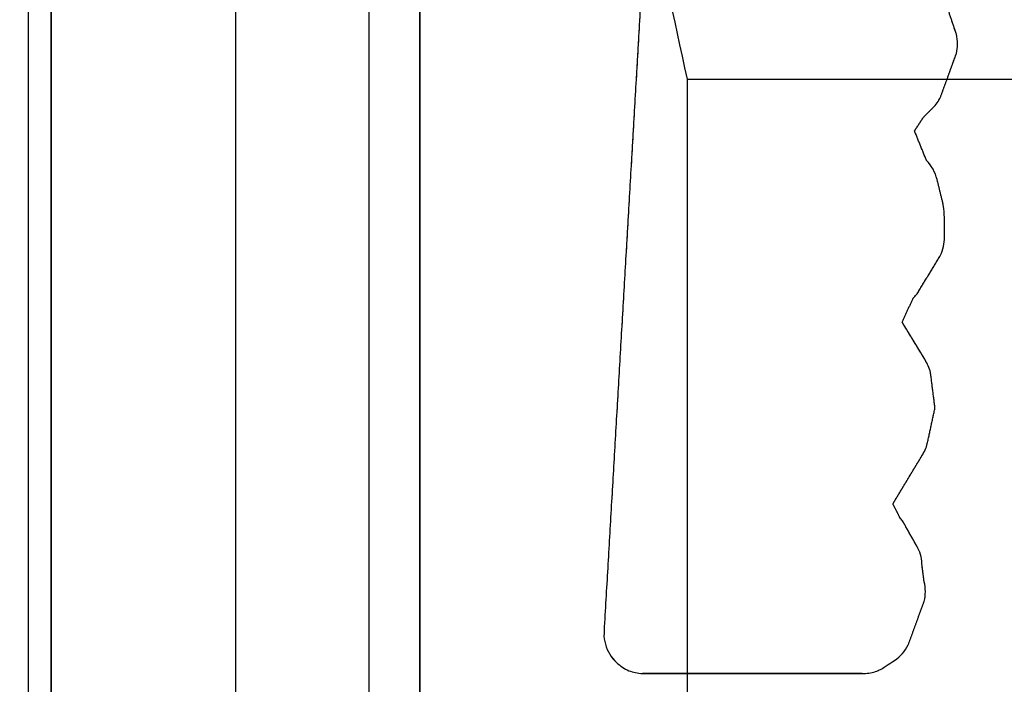
# Model space of a CAD drawing. Units: centimetres. Extents: x 78 to 1117, y -279 to 87.
# Drawn here: x 916 to 916, y -86 to -86 of the extents above; entities that cross this region are included whole.
import ezdxf

# ---------------------------------------------------------------- set-up
doc = ezdxf.new("R2010")
doc.units = ezdxf.units.CM
doc.layers.add('metallo', color=252, linetype='Continuous', true_color=0x696969)

msp = doc.modelspace()

# ---------------------------------------------------------------- linework, layer by layer
at = {"layer": 'metallo'}
for p, q in [((915.72889, -87.96082, 9.93874), (915.72889, -85.40717, 9.93874)), ((915.92889, -87.96082, 9.93874), (915.92889, -85.40717, 9.93874))]:
    msp.add_line(p, q, dxfattribs=at)
at = {"layer": 'metallo', "color": 18, "lineweight": 0, "true_color": 0x000000}
for p, q in [((916.21991, -85.7405, 8.92296), (916.20973, -85.71022, 8.92296)), ((916.21128, -85.77463, 8.92296), (916.21991, -85.75092, 8.92296)), ((916.21283, -85.83308, 8.92296), (916.20942, -85.81924, 8.92296)), ((916.21352, -85.85064, 8.92296), (916.21352, -85.84369, 8.92296)), ((916.19962, -85.8798, 8.92296), (916.21122, -85.86044, 8.92296)), ((916.19906, -86.01936, 8.92296), (916.19074, -86.00465, 8.92296)), ((916.20241, -86.03766, 8.92296), (916.20129, -86.02898, 8.92296)), ((916.19378, -86.07192, 8.92296), (916.20241, -86.04827, 8.92296)), ((916.18131, -86.08364, 8.92296), (916.1864, -86.08035, 8.92296))]:
    msp.add_line(p, q, dxfattribs=at)
at = {"layer": 'metallo', "color": 18, "true_color": 0x000000}
msp.add_line((916.02953, -86.07148, 8.92296), (916.02953, -86.07154, 8.92296), dxfattribs=at)
at = {"layer": 'metallo', "color": 18, "lineweight": 0, "true_color": 0x000000}
for points in [[(915.71179, -84.30701), (915.71179, -84.30686), (915.71179, -85.52113), (916.06037, -85.52114), (916.02879, -86.06416), (916.02879, -86.06546)], [(916.20371, -85.80906), (916.1972, -85.79293), (916.20204, -85.78555), (916.20719, -85.7804)], [(916.2029, -85.91728), (916.19043, -85.89681), (916.19645, -85.88377)], [(916.20415, -85.96258), (916.2083, -85.94334), (916.20588, -85.92398)], [(916.18925, -86.00279), (916.18547, -85.99534), (916.20117, -85.96928)]]:
    msp.add_lwpolyline(points, dxfattribs=at)
at = {"layer": 'metallo', "color": 18, "true_color": 0x000000}
msp.add_polyline3d([(916.16878, -86.08743, 8.92296), (916.04964, -86.08743, 8.92296), (916.05069, -86.08743, 8.92296)], close=True, dxfattribs=at)
at = {"layer": 'metallo'}
for points, degree in [([(915.71637, -59.18399, 241), (915.71637, -74.18399, 241), (915.71637, -89.18399, 241)], 2), ([(915.71637, -84.18399, 240.61818), (915.71637, -86.68399, 240.61818), (915.71637, -89.18399, 240.61818)], 2), ([(916.07403, -85.76482, 2.85), (915.90146, -84.97441, 5.88648), (915.72889, -84.18399, 8.92296)], 2), ([(915.90146, -88.37212, 5.88648), (915.90146, -86.67326, 5.88648), (915.90146, -84.97441, 5.88648)], 2), ([(915.72889, -85.40717, 10.95447), (915.72889, -86.68399, 10.95447), (915.72889, -87.96082, 10.95447)], 2), ([(915.72889, -87.96082, 8.92296), (915.72889, -86.68399, 8.92296), (915.72889, -85.40717, 8.92296)], 2), ([(915.82889, -85.40717, 10.95447), (915.82889, -86.68399, 10.95447), (915.82889, -87.96082, 10.95447)], 2), ([(915.92889, -87.96082, 8.92296), (915.92889, -86.68399, 8.92296), (915.92889, -85.40717, 8.92296)], 2), ([(915.92889, -85.40717, 10.95447), (915.92889, -86.68399, 10.95447), (915.92889, -87.96082, 10.95447)], 2), ([(916.06037, -85.52114, 8.92296), (916.04458, -85.79265, 8.92296), (916.02879, -86.06416, 8.92296)], 2), ([(916.06037, -85.52114, 240.61818), (916.04458, -85.79265, 240.61818), (916.02879, -86.06416, 240.61818)], 2), ([(916.06037, -85.52114, 124.77057), (916.04458, -85.79265, 124.77057), (916.02879, -86.06416, 124.77057)], 2), ([(916.21991, -85.7405, 8.92296), (916.21482, -85.72536, 8.92296), (916.20973, -85.71022, 8.92296)], 2), ([(916.21991, -85.7405, 240.61818), (916.21482, -85.72536, 240.61818), (916.20973, -85.71022, 240.61818)], 2), ([(916.21991, -85.7405, 124.77057), (916.21482, -85.72536, 124.77057), (916.20973, -85.71022, 124.77057)], 2), ([(916.21991, -85.75092, 8.92296), (916.22071, -85.74763, 8.92296), (916.22071, -85.74391, 8.92296), (916.21991, -85.7405, 8.92296)], 3), ([(916.21991, -85.7405, 8.92296), (916.21991, -85.7405, 124.77057), (916.21991, -85.7405, 240.61818)], 2), ([(916.21991, -85.75092, 240.61818), (916.22071, -85.74763, 240.61818), (916.22071, -85.74391, 240.61818), (916.21991, -85.7405, 240.61818)], 3), ([(916.21991, -85.75092, 124.77057), (916.22071, -85.74763, 124.77057), (916.22071, -85.74391, 124.77057), (916.21991, -85.7405, 124.77057)], 3), ([(916.22051, -85.74576, 8.92296), (916.22051, -85.74576, 124.77057), (916.22051, -85.74576, 240.61818)], 2), ([(916.21128, -85.77463, 8.92296), (916.21559, -85.76277, 8.92296), (916.21991, -85.75092, 8.92296)], 2), ([(916.21128, -85.77463, 240.61818), (916.21559, -85.76277, 240.61818), (916.21991, -85.75092, 240.61818)], 2), ([(916.21128, -85.77463, 124.77057), (916.21559, -85.76277, 124.77057), (916.21991, -85.75092, 124.77057)], 2), ([(916.21991, -85.75092, 8.92296), (916.21991, -85.75092, 124.77057), (916.21991, -85.75092, 240.61818)], 2), ([(916.21559, -85.76277, 8.92296), (916.21559, -85.76277, 124.77057), (916.21559, -85.76277, 240.61818)], 2), ([(916.07403, -87.56024, 2.85), (916.07403, -86.66253, 2.85), (916.07403, -85.76482, 2.85)], 2), ([(916.07403, -85.76482, 2.85), (916.97532, -85.76482, 2.85), (917.8766, -85.76482, 2.85)], 2), ([(916.20719, -85.7804, 8.92296), (916.2088, -85.77872, 8.92296), (916.21023, -85.7768, 8.92296), (916.21128, -85.77463, 8.92296)], 3), ([(916.20719, -85.7804, 240.61818), (916.2088, -85.77872, 240.61818), (916.21023, -85.7768, 240.61818), (916.21128, -85.77463, 240.61818)], 3), ([(916.20719, -85.7804, 124.77057), (916.2088, -85.77872, 124.77057), (916.21023, -85.7768, 124.77057), (916.21128, -85.77463, 124.77057)], 3), ([(916.21128, -85.77463, 8.92296), (916.21128, -85.77463, 124.77057), (916.21128, -85.77463, 240.61818)], 2), ([(916.20944, -85.7777, 8.92296), (916.20944, -85.7777, 124.77057), (916.20944, -85.7777, 240.61818)], 2), ([(916.1972, -85.79293, 8.92296), (916.19962, -85.78924, 8.92296), (916.20204, -85.78555, 8.92296)], 2), ([(916.1972, -85.79293, 240.61818), (916.19962, -85.78924, 240.61818), (916.20204, -85.78555, 240.61818)], 2), ([(916.1972, -85.79293, 124.77057), (916.19962, -85.78924, 124.77057), (916.20204, -85.78555, 124.77057)], 2), ([(916.20204, -85.78555, 8.92296), (916.20461, -85.78297, 8.92296), (916.20719, -85.7804, 8.92296)], 2), ([(916.20204, -85.78555, 240.61818), (916.20461, -85.78297, 240.61818), (916.20719, -85.7804, 240.61818)], 2), ([(916.20204, -85.78555, 124.77057), (916.20461, -85.78297, 124.77057), (916.20719, -85.7804, 124.77057)], 2), ([(916.20204, -85.78555, 8.92296), (916.20204, -85.78555, 124.77057), (916.20204, -85.78555, 240.61818)], 2), ([(916.20461, -85.78297, 8.92296), (916.20461, -85.78297, 124.77057), (916.20461, -85.78297, 240.61818)], 2), ([(916.20719, -85.7804, 8.92296), (916.20719, -85.7804, 124.77057), (916.20719, -85.7804, 240.61818)], 2), ([(916.19962, -85.78924, 8.92296), (916.19962, -85.78924, 124.77057), (916.19962, -85.78924, 240.61818)], 2), ([(916.04458, -85.79265, 8.92296), (916.04458, -85.79265, 124.77057), (916.04458, -85.79265, 240.61818)], 2), ([(916.20371, -85.80906, 8.92296), (916.20045, -85.801, 8.92296), (916.1972, -85.79293, 8.92296)], 2), ([(916.1972, -85.79293, 8.92296), (916.1972, -85.79293, 124.77057), (916.1972, -85.79293, 240.61818)], 2), ([(916.20371, -85.80906, 240.61818), (916.20045, -85.801, 240.61818), (916.1972, -85.79293, 240.61818)], 2), ([(916.20371, -85.80906, 124.77057), (916.20045, -85.801, 124.77057), (916.1972, -85.79293, 124.77057)], 2), ([(916.20045, -85.801, 8.92296), (916.20045, -85.801, 124.77057), (916.20045, -85.801, 240.61818)], 2), ([(916.20942, -85.81924, 8.92296), (916.20843, -85.81539, 8.92296), (916.2065, -85.81192, 8.92296), (916.20371, -85.80906, 8.92296)], 3), ([(916.20371, -85.80906, 8.92296), (916.20371, -85.80906, 124.77057), (916.20371, -85.80906, 240.61818)], 2), ([(916.20942, -85.81924, 240.61818), (916.20843, -85.81539, 240.61818), (916.2065, -85.81192, 240.61818), (916.20371, -85.80906, 240.61818)], 3), ([(916.20942, -85.81924, 124.77057), (916.20843, -85.81539, 124.77057), (916.2065, -85.81192, 124.77057), (916.20371, -85.80906, 124.77057)], 3), ([(916.20724, -85.81378, 8.92296), (916.20724, -85.81378, 124.77057), (916.20724, -85.81378, 240.61818)], 2), ([(916.21283, -85.83308, 8.92296), (916.21113, -85.82616, 8.92296), (916.20942, -85.81924, 8.92296)], 2), ([(916.20942, -85.81924, 8.92296), (916.20942, -85.81924, 124.77057), (916.20942, -85.81924, 240.61818)], 2), ([(916.21283, -85.83308, 240.61818), (916.21113, -85.82616, 240.61818), (916.20942, -85.81924, 240.61818)], 2), ([(916.21283, -85.83308, 124.77057), (916.21113, -85.82616, 124.77057), (916.20942, -85.81924, 124.77057)], 2), ([(916.21113, -85.82616, 8.92296), (916.21113, -85.82616, 124.77057), (916.21113, -85.82616, 240.61818)], 2), ([(916.21352, -85.84369, 8.92296), (916.21352, -85.84189, 8.92296), (916.21327, -85.83475, 8.92296), (916.21283, -85.83308, 8.92296)], 3), ([(916.21283, -85.83308, 8.92296), (916.21283, -85.83308, 124.77057), (916.21283, -85.83308, 240.61818)], 2), ([(916.21352, -85.84369, 240.61818), (916.21352, -85.84189, 240.61818), (916.21327, -85.83475, 240.61818), (916.21283, -85.83308, 240.61818)], 3), ([(916.21352, -85.84369, 124.77057), (916.21352, -85.84189, 124.77057), (916.21327, -85.83475, 124.77057), (916.21283, -85.83308, 124.77057)], 3), ([(916.21334, -85.83834, 8.92296), (916.21334, -85.83834, 124.77057), (916.21334, -85.83834, 240.61818)], 2), ([(916.21352, -85.85064, 8.92296), (916.21352, -85.84716, 8.92296), (916.21352, -85.84369, 8.92296)], 2), ([(916.21352, -85.84369, 8.92296), (916.21352, -85.84369, 124.77057), (916.21352, -85.84369, 240.61818)], 2), ([(916.21352, -85.85064, 240.61818), (916.21352, -85.84716, 240.61818), (916.21352, -85.84369, 240.61818)], 2), ([(916.21352, -85.85064, 124.77057), (916.21352, -85.84716, 124.77057), (916.21352, -85.84369, 124.77057)], 2), ([(916.21352, -85.84716, 8.92296), (916.21352, -85.84716, 124.77057), (916.21352, -85.84716, 240.61818)], 2), ([(916.21122, -85.86044, 8.92296), (916.21271, -85.85746, 8.92296), (916.21352, -85.85411, 8.92296), (916.21352, -85.85064, 8.92296)], 3), ([(916.21122, -85.86044, 240.61818), (916.21271, -85.85746, 240.61818), (916.21352, -85.85411, 240.61818), (916.21352, -85.85064, 240.61818)], 3), ([(916.21122, -85.86044, 124.77057), (916.21271, -85.85746, 124.77057), (916.21352, -85.85411, 124.77057), (916.21352, -85.85064, 124.77057)], 3), ([(916.21352, -85.85064, 8.92296), (916.21352, -85.85064, 124.77057), (916.21352, -85.85064, 240.61818)], 2), ([(916.21293, -85.85573, 8.92296), (916.21293, -85.85573, 124.77057), (916.21293, -85.85573, 240.61818)], 2), ([(916.19962, -85.8798, 8.92296), (916.20542, -85.87012, 8.92296), (916.21122, -85.86044, 8.92296)], 2), ([(916.19962, -85.8798, 240.61818), (916.20542, -85.87012, 240.61818), (916.21122, -85.86044, 240.61818)], 2), ([(916.19962, -85.8798, 124.77057), (916.20542, -85.87012, 124.77057), (916.21122, -85.86044, 124.77057)], 2), ([(916.21122, -85.86044, 8.92296), (916.21122, -85.86044, 124.77057), (916.21122, -85.86044, 240.61818)], 2), ([(916.20542, -85.87012, 8.92296), (916.20542, -85.87012, 124.77057), (916.20542, -85.87012, 240.61818)], 2), ([(916.19962, -85.8798, 8.92296), (916.19962, -85.8798, 124.77057), (916.19962, -85.8798, 240.61818)], 2), ([(916.19043, -85.89681, 8.92296), (916.19344, -85.89029, 8.92296), (916.19645, -85.88377, 8.92296)], 2), ([(916.19043, -85.89681, 240.61818), (916.19344, -85.89029, 240.61818), (916.19645, -85.88377, 240.61818)], 2), ([(916.19043, -85.89681, 124.77057), (916.19344, -85.89029, 124.77057), (916.19645, -85.88377, 124.77057)], 2), ([(916.19645, -85.88377, 8.92296), (916.19645, -85.88377, 124.77057), (916.19645, -85.88377, 240.61818)], 2), ([(916.19825, -85.88179, 8.92296), (916.19825, -85.88179, 124.77057), (916.19825, -85.88179, 240.61818)], 2), ([(916.19344, -85.89029, 8.92296), (916.19344, -85.89029, 124.77057), (916.19344, -85.89029, 240.61818)], 2), ([(916.2029, -85.91728, 8.92296), (916.19667, -85.90704, 8.92296), (916.19043, -85.89681, 8.92296)], 2), ([(916.19043, -85.89681, 8.92296), (916.19043, -85.89681, 124.77057), (916.19043, -85.89681, 240.61818)], 2), ([(916.2029, -85.91728, 240.61818), (916.19667, -85.90704, 240.61818), (916.19043, -85.89681, 240.61818)], 2), ([(916.2029, -85.91728, 124.77057), (916.19667, -85.90704, 124.77057), (916.19043, -85.89681, 124.77057)], 2), ([(916.19667, -85.90704, 8.92296), (916.19667, -85.90704, 124.77057), (916.19667, -85.90704, 240.61818)], 2), ([(916.20588, -85.92398, 8.92296), (916.20526, -85.92156, 8.92296), (916.20427, -85.91927, 8.92296), (916.2029, -85.91728, 8.92296)], 3), ([(916.2029, -85.91728, 8.92296), (916.2029, -85.91728, 124.77057), (916.2029, -85.91728, 240.61818)], 2), ([(916.20588, -85.92398, 240.61818), (916.20526, -85.92156, 240.61818), (916.20427, -85.91927, 240.61818), (916.2029, -85.91728, 240.61818)], 3), ([(916.20588, -85.92398, 124.77057), (916.20526, -85.92156, 124.77057), (916.20427, -85.91927, 124.77057), (916.2029, -85.91728, 124.77057)], 3), ([(916.20467, -85.92047, 8.92296), (916.20467, -85.92047, 124.77057), (916.20467, -85.92047, 240.61818)], 2), ([(916.2083, -85.94334, 8.92296), (916.20709, -85.93366, 8.92296), (916.20588, -85.92398, 8.92296)], 2), ([(916.20588, -85.92398, 8.92296), (916.20588, -85.92398, 124.77057), (916.20588, -85.92398, 240.61818)], 2), ([(916.2083, -85.94334, 240.61818), (916.20709, -85.93366, 240.61818), (916.20588, -85.92398, 240.61818)], 2), ([(916.2083, -85.94334, 124.77057), (916.20709, -85.93366, 124.77057), (916.20588, -85.92398, 124.77057)], 2), ([(916.20709, -85.93366, 8.92296), (916.20709, -85.93366, 124.77057), (916.20709, -85.93366, 240.61818)], 2), ([(916.20415, -85.96258, 8.92296), (916.20622, -85.95296, 8.92296), (916.2083, -85.94334, 8.92296)], 2), ([(916.20415, -85.96258, 240.61818), (916.20622, -85.95296, 240.61818), (916.2083, -85.94334, 240.61818)], 2), ([(916.20415, -85.96258, 124.77057), (916.20622, -85.95296, 124.77057), (916.2083, -85.94334, 124.77057)], 2), ([(916.2083, -85.94334, 8.92296), (916.2083, -85.94334, 124.77057), (916.2083, -85.94334, 240.61818)], 2), ([(916.20622, -85.95296, 8.92296), (916.20622, -85.95296, 124.77057), (916.20622, -85.95296, 240.61818)], 2), ([(916.20117, -85.96928, 8.92296), (916.20253, -85.96723, 8.92296), (916.20352, -85.96494, 8.92296), (916.20415, -85.96258, 8.92296)], 3), ([(916.20117, -85.96928, 240.61818), (916.20253, -85.96723, 240.61818), (916.20352, -85.96494, 240.61818), (916.20415, -85.96258, 240.61818)], 3), ([(916.20117, -85.96928, 124.77057), (916.20253, -85.96723, 124.77057), (916.20352, -85.96494, 124.77057), (916.20415, -85.96258, 124.77057)], 3), ([(916.20294, -85.96605, 8.92296), (916.20294, -85.96605, 124.77057), (916.20294, -85.96605, 240.61818)], 2), ([(916.20415, -85.96258, 8.92296), (916.20415, -85.96258, 124.77057), (916.20415, -85.96258, 240.61818)], 2), ([(916.18547, -85.99534, 8.92296), (916.19332, -85.98231, 8.92296), (916.20117, -85.96928, 8.92296)], 2), ([(916.18547, -85.99534, 240.61818), (916.19332, -85.98231, 240.61818), (916.20117, -85.96928, 240.61818)], 2), ([(916.18547, -85.99534, 124.77057), (916.19332, -85.98231, 124.77057), (916.20117, -85.96928, 124.77057)], 2), ([(916.20117, -85.96928, 8.92296), (916.20117, -85.96928, 124.77057), (916.20117, -85.96928, 240.61818)], 2), ([(916.19332, -85.98231, 8.92296), (916.19332, -85.98231, 124.77057), (916.19332, -85.98231, 240.61818)], 2), ([(916.18925, -86.00279, 8.92296), (916.18736, -85.99907, 8.92296), (916.18547, -85.99534, 8.92296)], 2), ([(916.18547, -85.99534, 8.92296), (916.18547, -85.99534, 124.77057), (916.18547, -85.99534, 240.61818)], 2), ([(916.18925, -86.00279, 240.61818), (916.18736, -85.99907, 240.61818), (916.18547, -85.99534, 240.61818)], 2), ([(916.18925, -86.00279, 124.77057), (916.18736, -85.99907, 124.77057), (916.18547, -85.99534, 124.77057)], 2), ([(916.18736, -85.99907, 8.92296), (916.18736, -85.99907, 124.77057), (916.18736, -85.99907, 240.61818)], 2), ([(916.19074, -86.00465, 8.92296), (916.19025, -86.00403, 8.92296), (916.18975, -86.00335, 8.92296), (916.18925, -86.00279, 8.92296)], 3), ([(916.18925, -86.00279, 8.92296), (916.18925, -86.00279, 124.77057), (916.18925, -86.00279, 240.61818)], 2), ([(916.19074, -86.00465, 240.61818), (916.19025, -86.00403, 240.61818), (916.18975, -86.00335, 240.61818), (916.18925, -86.00279, 240.61818)], 3), ([(916.19074, -86.00465, 124.77057), (916.19025, -86.00403, 124.77057), (916.18975, -86.00335, 124.77057), (916.18925, -86.00279, 124.77057)], 3), ([(916.19, -86.0037, 8.92296), (916.19, -86.0037, 124.77057), (916.19, -86.0037, 240.61818)], 2), ([(916.19906, -86.01936, 8.92296), (916.1949, -86.012, 8.92296), (916.19074, -86.00465, 8.92296)], 2), ([(916.19074, -86.00465, 8.92296), (916.19074, -86.00465, 124.77057), (916.19074, -86.00465, 240.61818)], 2), ([(916.19906, -86.01936, 240.61818), (916.1949, -86.012, 240.61818), (916.19074, -86.00465, 240.61818)], 2), ([(916.19906, -86.01936, 124.77057), (916.1949, -86.012, 124.77057), (916.19074, -86.00465, 124.77057)], 2), ([(916.1949, -86.012, 8.92296), (916.1949, -86.012, 124.77057), (916.1949, -86.012, 240.61818)], 2), ([(916.20129, -86.02898, 8.92296), (916.20129, -86.02562, 8.92296), (916.20055, -86.02234, 8.92296), (916.19906, -86.01936, 8.92296)], 3), ([(916.19906, -86.01936, 8.92296), (916.19906, -86.01936, 124.77057), (916.19906, -86.01936, 240.61818)], 2), ([(916.20129, -86.02898, 240.61818), (916.20129, -86.02562, 240.61818), (916.20055, -86.02234, 240.61818), (916.19906, -86.01936, 240.61818)], 3), ([(916.20129, -86.02898, 124.77057), (916.20129, -86.02562, 124.77057), (916.20055, -86.02234, 124.77057), (916.19906, -86.01936, 124.77057)], 3), ([(916.20073, -86.02403, 8.92296), (916.20073, -86.02403, 124.77057), (916.20073, -86.02403, 240.61818)], 2), ([(916.20241, -86.03766, 8.92296), (916.20185, -86.03332, 8.92296), (916.20129, -86.02898, 8.92296)], 2), ([(916.20129, -86.02898, 8.92296), (916.20129, -86.02898, 124.77057), (916.20129, -86.02898, 240.61818)], 2), ([(916.20241, -86.03766, 240.61818), (916.20185, -86.03332, 240.61818), (916.20129, -86.02898, 240.61818)], 2), ([(916.20241, -86.03766, 124.77057), (916.20185, -86.03332, 124.77057), (916.20129, -86.02898, 124.77057)], 2), ([(916.20185, -86.03332, 8.92296), (916.20185, -86.03332, 124.77057), (916.20185, -86.03332, 240.61818)], 2), ([(916.20241, -86.04827, 8.92296), (916.20334, -86.0448, 8.92296), (916.20334, -86.04108, 8.92296), (916.20241, -86.03766, 8.92296)], 3), ([(916.20241, -86.03766, 8.92296), (916.20241, -86.03766, 124.77057), (916.20241, -86.03766, 240.61818)], 2), ([(916.20241, -86.04827, 240.61818), (916.20334, -86.0448, 240.61818), (916.20334, -86.04108, 240.61818), (916.20241, -86.03766, 240.61818)], 3), ([(916.20241, -86.04827, 124.77057), (916.20334, -86.0448, 124.77057), (916.20334, -86.04108, 124.77057), (916.20241, -86.03766, 124.77057)], 3), ([(916.20311, -86.04294, 8.92296), (916.20311, -86.04294, 124.77057), (916.20311, -86.04294, 240.61818)], 2), ([(916.19378, -86.07192, 8.92296), (916.1981, -86.06009, 8.92296), (916.20241, -86.04827, 8.92296)], 2), ([(916.19378, -86.07192, 240.61818), (916.1981, -86.06009, 240.61818), (916.20241, -86.04827, 240.61818)], 2), ([(916.19378, -86.07192, 124.77057), (916.1981, -86.06009, 124.77057), (916.20241, -86.04827, 124.77057)], 2), ([(916.20241, -86.04827, 8.92296), (916.20241, -86.04827, 124.77057), (916.20241, -86.04827, 240.61818)], 2), ([(916.1981, -86.06009, 8.92296), (916.1981, -86.06009, 124.77057), (916.1981, -86.06009, 240.61818)], 2), ([(916.02879, -86.06546, 8.92296), (916.02861, -86.06787, 8.92296), (916.02898, -86.06954, 8.92296), (916.02953, -86.07148, 8.92296)], 3), ([(916.02879, -86.06546, 240.61818), (916.02861, -86.06787, 240.61818), (916.02898, -86.06954, 240.61818), (916.02953, -86.07148, 240.61818)], 3), ([(916.02879, -86.06416, 8.92296), (916.02879, -86.06416, 124.77057), (916.02879, -86.06416, 240.61818)], 2), ([(916.02879, -86.06416, 8.92296), (916.02879, -86.06481, 8.92296), (916.02879, -86.06546, 8.92296)], 2), ([(916.02879, -86.06416, 240.61818), (916.02879, -86.06481, 240.61818), (916.02879, -86.06546, 240.61818)], 2), ([(916.02879, -86.06416, 124.77057), (916.02879, -86.06481, 124.77057), (916.02879, -86.06546, 124.77057)], 2), ([(916.02879, -86.06481, 8.92296), (916.02879, -86.06481, 124.77057), (916.02879, -86.06481, 240.61818)], 2), ([(916.02879, -86.06546, 8.92296), (916.02879, -86.06546, 124.77057), (916.02879, -86.06546, 240.61818)], 2), ([(916.02953, -86.07148, 8.92296), (916.02953, -86.07151, 8.92296), (916.02953, -86.07154, 8.92296)], 2), ([(916.02953, -86.07148, 240.61818), (916.02953, -86.07151, 240.61818), (916.02953, -86.07154, 240.61818)], 2), ([(916.02953, -86.07148, 8.92296), (916.02953, -86.07148, 124.77057), (916.02953, -86.07148, 240.61818)], 2), ([(916.02953, -86.07148, 124.77057), (916.02953, -86.07151, 124.77057), (916.02953, -86.07154, 124.77057)], 2), ([(916.02953, -86.07151, 8.92296), (916.02953, -86.07151, 124.77057), (916.02953, -86.07151, 240.61818)], 2), ([(916.02953, -86.07151, 8.92296), (916.02953, -86.07151, 124.77057), (916.02953, -86.07151, 240.61818)], 2), ([(916.02953, -86.07154, 8.92296), (916.03065, -86.07541, 8.92296), (916.03276, -86.07887, 8.92296), (916.03561, -86.08147, 8.92296)], 3), ([(916.02953, -86.07154, 240.61818), (916.03065, -86.07541, 240.61818), (916.03276, -86.07887, 240.61818), (916.03561, -86.08147, 240.61818)], 3), ([(916.02953, -86.07154, 8.92296), (916.02953, -86.07154, 124.77057), (916.02953, -86.07154, 240.61818)], 2), ([(916.1864, -86.08035, 8.92296), (916.1895, -86.07818, 8.92296), (916.19205, -86.07533, 8.92296), (916.19378, -86.07192, 8.92296)], 3), ([(916.1864, -86.08035, 240.61818), (916.1895, -86.07818, 240.61818), (916.19205, -86.07533, 240.61818), (916.19378, -86.07192, 240.61818)], 3), ([(916.1864, -86.08035, 124.77057), (916.1895, -86.07818, 124.77057), (916.19205, -86.07533, 124.77057), (916.19378, -86.07192, 124.77057)], 3), ([(916.19378, -86.07192, 8.92296), (916.19378, -86.07192, 124.77057), (916.19378, -86.07192, 240.61818)], 2), ([(916.1906, -86.0766, 8.92296), (916.1906, -86.0766, 124.77057), (916.1906, -86.0766, 240.61818)], 2), ([(916.03561, -86.08147, 8.92296), (916.03561, -86.08147, 124.77057), (916.03561, -86.08147, 240.61818)], 2), ([(916.03561, -86.08147, 8.92296), (916.03754, -86.08333, 8.92296), (916.03977, -86.08476, 8.92296), (916.04231, -86.08588, 8.92296)], 3), ([(916.03561, -86.08147, 240.61818), (916.03754, -86.08333, 240.61818), (916.03977, -86.08476, 240.61818), (916.04231, -86.08588, 240.61818)], 3), ([(916.03561, -86.08147, 124.77057), (916.03754, -86.08333, 124.77057), (916.03977, -86.08476, 124.77057), (916.04231, -86.08588, 124.77057)], 3), ([(916.03873, -86.08395, 8.92296), (916.03873, -86.08395, 124.77057), (916.03873, -86.08395, 240.61818)], 2), ([(916.17597, -86.08637, 8.92296), (916.1779, -86.08569, 8.92296), (916.1797, -86.08476, 8.92296), (916.18131, -86.08364, 8.92296)], 3), ([(916.17597, -86.08637, 240.61818), (916.1779, -86.08569, 240.61818), (916.1797, -86.08476, 240.61818), (916.18131, -86.08364, 240.61818)], 3), ([(916.17597, -86.08637, 124.77057), (916.1779, -86.08569, 124.77057), (916.1797, -86.08476, 124.77057), (916.18131, -86.08364, 124.77057)], 3), ([(916.18131, -86.08364, 8.92296), (916.18385, -86.082, 8.92296), (916.1864, -86.08035, 8.92296)], 2), ([(916.18131, -86.08364, 240.61818), (916.18385, -86.082, 240.61818), (916.1864, -86.08035, 240.61818)], 2), ([(916.18131, -86.08364, 124.77057), (916.18385, -86.082, 124.77057), (916.1864, -86.08035, 124.77057)], 2), ([(916.18131, -86.08364, 8.92296), (916.18131, -86.08364, 124.77057), (916.18131, -86.08364, 240.61818)], 2), ([(916.18385, -86.082, 8.92296), (916.18385, -86.082, 124.77057), (916.18385, -86.082, 240.61818)], 2), ([(916.1864, -86.08035, 8.92296), (916.1864, -86.08035, 124.77057), (916.1864, -86.08035, 240.61818)], 2), ([(916.04231, -86.08588, 8.92296), (916.04231, -86.08588, 124.77057), (916.04231, -86.08588, 240.61818)], 2), ([(916.04231, -86.08588, 8.92296), (916.04461, -86.08675, 8.92296), (916.04703, -86.0873, 8.92296), (916.04964, -86.08743, 8.92296)], 3), ([(916.04231, -86.08588, 240.61818), (916.04461, -86.08675, 240.61818), (916.04703, -86.0873, 240.61818), (916.04964, -86.08743, 240.61818)], 3), ([(916.04231, -86.08588, 124.77057), (916.04461, -86.08675, 124.77057), (916.04703, -86.0873, 124.77057), (916.04964, -86.08743, 124.77057)], 3), ([(916.04586, -86.08693, 8.92296), (916.04586, -86.08693, 124.77057), (916.04586, -86.08693, 240.61818)], 2), ([(916.04964, -86.08743, 8.92296), (916.10921, -86.08743, 8.92296), (916.16878, -86.08743, 8.92296)], 2), ([(916.04964, -86.08743, 8.92296), (916.04964, -86.08743, 124.77057), (916.04964, -86.08743, 240.61818)], 2), ([(916.04964, -86.08743, 240.61818), (916.10921, -86.08743, 240.61818), (916.16878, -86.08743, 240.61818)], 2), ([(916.16878, -86.08743, 124.77057), (916.10921, -86.08743, 124.77057), (916.04964, -86.08743, 124.77057)], 2), ([(916.04964, -86.08743, 8.92296), (916.04964, -86.08743, 124.77057), (916.04964, -86.08743, 240.61818)], 2), ([(916.05069, -86.08743, 8.92296), (916.05069, -86.08743, 124.77057), (916.05069, -86.08743, 240.61818)], 2), ([(916.10921, -86.08743, 8.92296), (916.10921, -86.08743, 124.77057), (916.10921, -86.08743, 240.61818)], 2), ([(916.16878, -86.08743, 8.92296), (916.1712, -86.08749, 8.92296), (916.17362, -86.08712, 8.92296), (916.17597, -86.08637, 8.92296)], 3), ([(916.16878, -86.08743, 240.61818), (916.1712, -86.08749, 240.61818), (916.17362, -86.08712, 240.61818), (916.17597, -86.08637, 240.61818)], 3), ([(916.16878, -86.08743, 124.77057), (916.1712, -86.08749, 124.77057), (916.17362, -86.08712, 124.77057), (916.17597, -86.08637, 124.77057)], 3), ([(916.16878, -86.08743, 8.92296), (916.16878, -86.08743, 124.77057), (916.16878, -86.08743, 240.61818)], 2), ([(916.16878, -86.08743, 8.92296), (916.16878, -86.08743, 124.77057), (916.16878, -86.08743, 240.61818)], 2), ([(916.1724, -86.0872, 8.92296), (916.1724, -86.0872, 124.77057), (916.1724, -86.0872, 240.61818)], 2), ([(916.17597, -86.08637, 8.92296), (916.17597, -86.08637, 124.77057), (916.17597, -86.08637, 240.61818)], 2), ([(916.17876, -86.08517, 8.92296), (916.17876, -86.08517, 124.77057), (916.17876, -86.08517, 240.61818)], 2)]:
    msp.add_open_spline(points, degree=degree, dxfattribs=at)
for points, knots in [([(916.97889, -83.80253, 0.45), (919.83889, -83.80253, 0.45), (919.83889, -86.66253, 0.45), (919.83889, -89.52253, 0.45), (916.97889, -89.52253, 0.45), (914.11889, -89.52253, 0.45), (914.11889, -86.66253, 0.45), (914.11889, -83.80253, 0.45), (916.97889, -83.80253, 0.45)], [0, 0, 0, 5.72, 5.72, 11.44, 11.44, 17.16, 17.16, 22.88, 22.88, 22.88]), ([(916.97889, -83.80253, 0.15), (919.83889, -83.80253, 0.15), (919.83889, -86.66253, 0.15), (919.83889, -89.52253, 0.15), (916.97889, -89.52253, 0.15), (914.11889, -89.52253, 0.15), (914.11889, -86.66253, 0.15), (914.11889, -83.80253, 0.15), (916.97889, -83.80253, 0.15)], [0, 0, 0, 4.492477, 4.492477, 8.984955, 8.984955, 13.477432, 13.477432, 17.96991, 17.96991, 17.96991]), ([(916.97889, -83.80253, 0.3), (919.83889, -83.80253, 0.3), (919.83889, -86.66253, 0.3), (919.83889, -89.52253, 0.3), (916.97889, -89.52253, 0.3), (914.11889, -89.52253, 0.3), (914.11889, -86.66253, 0.3), (914.11889, -83.80253, 0.3), (916.97889, -83.80253, 0.3)], [0, 0, 0, 4.492477, 4.492477, 8.984955, 8.984955, 13.477432, 13.477432, 17.96991, 17.96991, 17.96991]), ([(915.57209, -84.28368, 0.15), (917.95095, -82.87688, 0.15), (919.35775, -85.25574, 0.15), (920.76455, -87.63459, 0.15), (918.38569, -89.04139, 0.15), (916.00683, -90.44819, 0.15), (914.60004, -88.06933, 0.15), (913.19324, -85.69048, 0.15), (915.57209, -84.28368, 0.15)], [0, 0, 0, 4.34121, 4.34121, 8.682419, 8.682419, 13.023629, 13.023629, 17.364838, 17.364838, 17.364838]), ([(915.57209, -84.28368), (917.95095, -82.87688), (919.35775, -85.25574), (920.76455, -87.63459), (918.38569, -89.04139), (916.00683, -90.44819), (914.60004, -88.06933), (913.19324, -85.69048), (915.57209, -84.28368)], [0, 0, 0, 4.34121, 4.34121, 8.682419, 8.682419, 13.023629, 13.023629, 17.364838, 17.364838, 17.364838]), ([(915.57209, -84.28368, 0.075), (917.95095, -82.87688, 0.075), (919.35775, -85.25574, 0.075), (920.76455, -87.63459, 0.075), (918.38569, -89.04139, 0.075), (916.00683, -90.44819, 0.075), (914.60004, -88.06933, 0.075), (913.19324, -85.69048, 0.075), (915.57209, -84.28368, 0.075)], [0, 0, 0, 4.34121, 4.34121, 8.682419, 8.682419, 13.023629, 13.023629, 17.364838, 17.364838, 17.364838]), ([(916.97889, -84.93253, 0.925), (918.70889, -84.93253, 0.925), (918.70889, -86.66253, 0.925), (918.70889, -88.39253, 0.925), (916.97889, -88.39253, 0.925), (915.24889, -88.39253, 0.925), (915.24889, -86.66253, 0.925), (915.24889, -84.93253, 0.925), (916.97889, -84.93253, 0.925)], [0, 0, 0, 5.72, 5.72, 11.44, 11.44, 17.16, 17.16, 22.88, 22.88, 22.88])]:
    msp.add_rational_spline(points, [1, 0.707106781187, 1, 0.707106781187, 1, 0.707106781187, 1, 0.707106781187, 1], degree=2, knots=knots, dxfattribs=at)
at = {"layer": 'metallo', "color": 18, "lineweight": 0, "true_color": 0x000000}
for points in [[(916.21991, -85.75092, 8.92296), (916.22071, -85.74763, 8.92296), (916.22071, -85.74391, 8.92296), (916.21991, -85.7405, 8.92296)], [(916.20719, -85.7804, 8.92296), (916.2088, -85.77872, 8.92296), (916.21023, -85.7768, 8.92296), (916.21128, -85.77463, 8.92296)], [(916.20942, -85.81924, 8.92296), (916.20843, -85.81539, 8.92296), (916.2065, -85.81192, 8.92296), (916.20371, -85.80906, 8.92296)], [(916.21352, -85.84369, 8.92296), (916.21352, -85.84189, 8.92296), (916.21327, -85.83475, 8.92296), (916.21283, -85.83308, 8.92296)], [(916.21122, -85.86044, 8.92296), (916.21271, -85.85746, 8.92296), (916.21352, -85.85411, 8.92296), (916.21352, -85.85064, 8.92296)], [(916.19825, -85.88179, 8.92296), (916.19881, -85.88111, 8.92296), (916.19924, -85.88049, 8.92296), (916.19962, -85.8798, 8.92296)], [(916.19645, -85.88377, 8.92296), (916.19707, -85.88315, 8.92296), (916.19769, -85.88247, 8.92296), (916.19825, -85.88179, 8.92296)], [(916.20588, -85.92398, 8.92296), (916.20526, -85.92156, 8.92296), (916.20427, -85.91927, 8.92296), (916.2029, -85.91728, 8.92296)], [(916.20117, -85.96928, 8.92296), (916.20253, -85.96723, 8.92296), (916.20352, -85.96494, 8.92296), (916.20415, -85.96258, 8.92296)], [(916.19074, -86.00465, 8.92296), (916.19025, -86.00403, 8.92296), (916.18975, -86.00335, 8.92296), (916.18925, -86.00279, 8.92296)], [(916.20129, -86.02898, 8.92296), (916.20129, -86.02562, 8.92296), (916.20055, -86.02234, 8.92296), (916.19906, -86.01936, 8.92296)], [(916.20241, -86.04827, 8.92296), (916.20334, -86.0448, 8.92296), (916.20334, -86.04108, 8.92296), (916.20241, -86.03766, 8.92296)], [(916.02879, -86.06546, 8.92296), (916.0286, -86.06788, 8.92296), (916.02897, -86.06956, 8.92296), (916.02953, -86.07151, 8.92296)], [(916.02953, -86.07151, 8.92296), (916.03065, -86.07539, 8.92296), (916.03276, -86.07886, 8.92296), (916.03561, -86.08147, 8.92296)], [(916.1864, -86.08035, 8.92296), (916.1895, -86.07818, 8.92296), (916.19205, -86.07533, 8.92296), (916.19378, -86.07192, 8.92296)], [(916.03561, -86.08147, 8.92296), (916.03754, -86.08333, 8.92296), (916.03977, -86.08476, 8.92296), (916.04231, -86.08588, 8.92296)], [(916.17597, -86.08637, 8.92296), (916.1779, -86.08569, 8.92296), (916.1797, -86.08476, 8.92296), (916.18131, -86.08364, 8.92296)], [(916.04231, -86.08588, 8.92296), (916.04461, -86.08675, 8.92296), (916.04703, -86.0873, 8.92296), (916.04964, -86.08743, 8.92296)], [(916.16878, -86.08743, 8.92296), (916.1712, -86.08749, 8.92296), (916.17362, -86.08712, 8.92296), (916.17597, -86.08637, 8.92296)]]:
    msp.add_open_spline(points, degree=3, dxfattribs=at)
at = {"layer": 'metallo'}
for points, degree, knots in [([(916.19645, -85.88377, 8.92296), (916.19707, -85.88315, 8.92296), (916.19769, -85.88247, 8.92296), (916.19825, -85.88179, 8.92296), (916.19881, -85.88111, 8.92296), (916.19924, -85.88049, 8.92296), (916.19962, -85.8798, 8.92296)], 3, [10.790843, 10.790843, 10.790843, 10.790843, 11.790843, 11.790843, 11.790843, 12.790843, 12.790843, 12.790843, 12.790843]), ([(916.19645, -85.88377, 240.61818), (916.19707, -85.88315, 240.61818), (916.19769, -85.88247, 240.61818), (916.19825, -85.88179, 240.61818), (916.19881, -85.88111, 240.61818), (916.19924, -85.88049, 240.61818), (916.19962, -85.8798, 240.61818)], 3, [10.790843, 10.790843, 10.790843, 10.790843, 11.790843, 11.790843, 11.790843, 12.790843, 12.790843, 12.790843, 12.790843]), ([(916.19645, -85.88377, 124.77057), (916.19707, -85.88315, 124.77057), (916.19769, -85.88247, 124.77057), (916.19825, -85.88179, 124.77057), (916.19881, -85.88111, 124.77057), (916.19924, -85.88049, 124.77057), (916.19962, -85.8798, 124.77057)], 3, [10.790843, 10.790843, 10.790843, 10.790843, 11.790843, 11.790843, 11.790843, 12.790843, 12.790843, 12.790843, 12.790843]), ([(916.02879, -86.06546, 124.77057), (916.0286, -86.06788, 124.77057), (916.02897, -86.06956, 124.77057), (916.02953, -86.07151, 124.77057), (916.03065, -86.07539, 124.77057), (916.03276, -86.07886, 124.77057), (916.03561, -86.08147, 124.77057)], 3, [15.648997, 15.648997, 15.648997, 15.648997, 16.648997, 16.648997, 16.648997, 17.648997, 17.648997, 17.648997, 17.648997]), ([(916.04964, -86.08743, 124.77057), (916.05016, -86.08743, 124.77057), (916.05069, -86.08743, 124.77057), (916.10973, -86.08743, 124.77057), (916.16878, -86.08743, 124.77057)], 2, [556.785495, 556.785495, 556.785495, 556.802495, 556.802495, 558.705495, 558.705495, 558.705495])]:
    msp.add_open_spline(points, degree=degree, knots=knots, dxfattribs=at)

doc.saveas('drawing.dxf')
